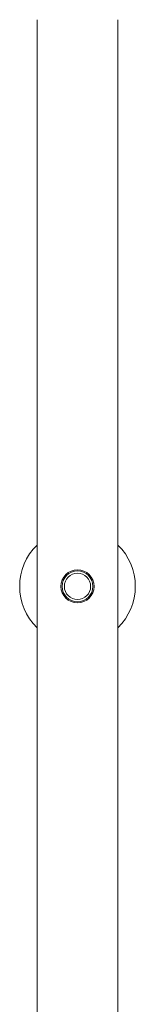
# Model space of a CAD drawing. Units: millimetres. Extents: x -8018 to 378660, y -3372 to 11015.
# Drawn here: x 4343 to 4403, y 3992 to 4503 of the extents above; entities that cross this region are included whole.
import ezdxf

# ---------------------------------------------------------------- set-up
doc = ezdxf.new("R2010")
doc.units = ezdxf.units.MM
doc.layers.add('Opvangzone', color=7, linetype='Continuous', true_color=0x00a19a)
doc.layers.add('Toestel 2D', color=7, linetype='Continuous', lineweight=20)

# ---------------------------------------------------------------- blocks, each defined once
blk = doc.blocks.new('WP-SC10')
at = {"layer": 'Toestel 2D'}
for p, q in [((4351.65, 3914.71, 133.54), (4351.65, 4502.53, 133.54)), ((4393.65, 3914.71, 133.54), (4393.65, 4502.53, 133.54))]:
    blk.add_line(p, q, dxfattribs=at)
for radius in [8, 6.8]:
    blk.add_circle((4372.65, 4208.62, 133.54), radius, dxfattribs=at)
for radius, start, end in [(30, 134.427, 225.573), (30, 314.427, 45.573), (8.6, 90, 270), (8.6, 270, 90)]:
    blk.add_arc((4372.65, 4208.62, 133.54), radius, start, end, dxfattribs=at)
blk = doc.blocks.new('WP-SC101-1')
at = {"layer": 'Opvangzone'}
blk.add_blockref('WP-SC10', (0, 0), dxfattribs=at)
blk = doc.blocks.new('WP-SC10-1')
at = {"layer": 'Opvangzone'}
blk.add_blockref('WP-SC101-1', (0, 0), dxfattribs=at)

msp = doc.modelspace()

# ---------------------------------------------------------------- block references
at = {"layer": 'Opvangzone'}
msp.add_blockref('WP-SC10-1', (0, 0), dxfattribs=at)

doc.saveas('drawing.dxf')
